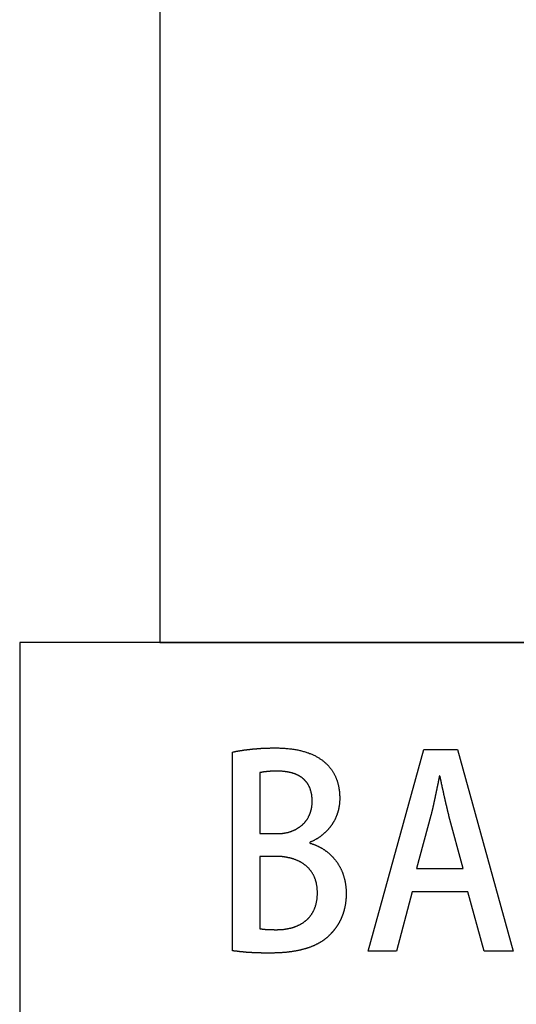
# Model space of a CAD drawing. Extents: x 0 to 475, y 0 to 312.
# Drawn here: x 382 to 387, y 22 to 32 of the extents above; entities that cross this region are included whole.
import ezdxf

# ---------------------------------------------------------------- set-up
doc = ezdxf.new("R2010")
doc.units = 0
doc.layers.get('0').update_dxf_attribs({"linetype": 'CONTINUOUS'})
doc.layers.add('LAYER2', color=7, linetype='CONTINUOUS')

msp = doc.modelspace()

# ---------------------------------------------------------------- linework, layer by layer
at = {"color": 7}
for points in [[(384.364, 24.628, 0), (384.367, 24.629, 0), (384.369, 24.629, 0), (384.372, 24.63, 0), (384.374, 24.63, 0), (384.377, 24.631, 0), (384.38, 24.631, 0), (384.383, 24.632, 0), (384.385, 24.633, 0), (384.388, 24.633, 0), (384.391, 24.634, 0), (384.394, 24.634, 0), (384.397, 24.635, 0), (384.399, 24.636, 0), (384.402, 24.636, 0), (384.405, 24.637, 0), (384.408, 24.637, 0), (384.411, 24.638, 0), (384.414, 24.638, 0), (384.417, 24.639, 0), (384.42, 24.64, 0), (384.423, 24.64, 0), (384.426, 24.641, 0), (384.429, 24.641, 0), (384.432, 24.642, 0), (384.435, 24.642, 0), (384.438, 24.643, 0), (384.442, 24.643, 0), (384.445, 24.644, 0), (384.448, 24.644, 0), (384.451, 24.645, 0), (384.454, 24.645, 0), (384.458, 24.646, 0), (384.461, 24.646, 0), (384.464, 24.647, 0), (384.467, 24.647, 0), (384.471, 24.648, 0), (384.474, 24.648, 0), (384.477, 24.649, 0), (384.481, 24.649, 0), (384.484, 24.65, 0), (384.487, 24.65, 0), (384.491, 24.651, 0), (384.494, 24.651, 0), (384.498, 24.652, 0), (384.501, 24.652, 0), (384.505, 24.653, 0), (384.508, 24.653, 0), (384.512, 24.654, 0), (384.515, 24.654, 0), (384.519, 24.654, 0), (384.522, 24.655, 0), (384.526, 24.655, 0), (384.529, 24.656, 0), (384.533, 24.656, 0), (384.536, 24.657, 0), (384.54, 24.657, 0), (384.544, 24.657, 0), (384.547, 24.658, 0), (384.551, 24.658, 0), (384.555, 24.659, 0), (384.558, 24.659, 0), (384.562, 24.66, 0), (384.566, 24.66, 0), (384.569, 24.66, 0), (384.573, 24.661, 0), (384.577, 24.661, 0), (384.58, 24.661, 0), (384.584, 24.662, 0), (384.588, 24.662, 0), (384.592, 24.663, 0), (384.595, 24.663, 0), (384.599, 24.663, 0), (384.603, 24.663, 0), (384.607, 24.664, 0), (384.611, 24.664, 0), (384.615, 24.665, 0), (384.618, 24.665, 0), (384.622, 24.665, 0), (384.626, 24.665, 0), (384.63, 24.666, 0), (384.634, 24.666, 0), (384.638, 24.666, 0), (384.642, 24.667, 0), (384.646, 24.667, 0), (384.649, 24.667, 0), (384.653, 24.667, 0), (384.657, 24.668, 0), (384.661, 24.668, 0), (384.665, 24.668, 0), (384.669, 24.668, 0), (384.673, 24.669, 0), (384.677, 24.669, 0), (384.681, 24.669, 0), (384.685, 24.669, 0), (384.689, 24.67, 0), (384.693, 24.67, 0), (384.697, 24.67, 0), (384.701, 24.67, 0), (384.705, 24.67, 0), (384.709, 24.671, 0), (384.713, 24.671, 0), (384.717, 24.671, 0), (384.721, 24.671, 0), (384.725, 24.671, 0), (384.729, 24.671, 0), (384.733, 24.672, 0), (384.737, 24.672, 0), (384.741, 24.672, 0), (384.745, 24.672, 0), (384.749, 24.672, 0), (384.753, 24.672, 0), (384.757, 24.672, 0), (384.761, 24.672, 0), (384.765, 24.672, 0), (384.77, 24.673, 0), (384.774, 24.673, 0), (384.778, 24.673, 0), (384.782, 24.673, 0), (384.786, 24.673, 0), (384.79, 24.673, 0), (384.794, 24.673, 0), (384.798, 24.673, 0), (384.802, 24.673, 0), (384.806, 24.673, 0), (384.81, 24.673, 0), (384.814, 24.673, 0), (384.818, 24.673, 0)], [(384.818, 24.673, 0), (384.832, 24.673, 0), (384.846, 24.673, 0), (384.86, 24.673, 0), (384.873, 24.672, 0), (384.886, 24.672, 0), (384.899, 24.671, 0), (384.912, 24.67, 0), (384.924, 24.669, 0), (384.937, 24.668, 0), (384.949, 24.667, 0), (384.961, 24.666, 0), (384.973, 24.665, 0), (384.985, 24.663, 0), (384.997, 24.662, 0), (385.008, 24.66, 0), (385.02, 24.659, 0), (385.031, 24.657, 0), (385.042, 24.655, 0), (385.052, 24.653, 0), (385.063, 24.651, 0), (385.074, 24.649, 0), (385.084, 24.646, 0), (385.094, 24.644, 0), (385.104, 24.642, 0), (385.114, 24.639, 0), (385.124, 24.636, 0), (385.133, 24.634, 0), (385.143, 24.631, 0), (385.152, 24.628, 0), (385.161, 24.625, 0), (385.17, 24.622, 0), (385.179, 24.619, 0), (385.187, 24.615, 0), (385.196, 24.612, 0), (385.204, 24.609, 0), (385.212, 24.605, 0), (385.221, 24.602, 0), (385.228, 24.598, 0), (385.236, 24.594, 0), (385.244, 24.591, 0), (385.251, 24.587, 0), (385.259, 24.583, 0), (385.266, 24.579, 0), (385.273, 24.575, 0), (385.28, 24.571, 0), (385.287, 24.567, 0), (385.294, 24.562, 0), (385.3, 24.558, 0), (385.307, 24.554, 0), (385.313, 24.549, 0), (385.32, 24.545, 0), (385.326, 24.541, 0), (385.332, 24.536, 0), (385.337, 24.531, 0), (385.343, 24.527, 0), (385.349, 24.522, 0), (385.354, 24.517, 0), (385.36, 24.512, 0), (385.365, 24.508, 0), (385.37, 24.503, 0), (385.375, 24.498, 0), (385.38, 24.493, 0), (385.385, 24.488, 0), (385.39, 24.483, 0), (385.394, 24.477, 0), (385.399, 24.472, 0), (385.403, 24.467, 0), (385.407, 24.462, 0), (385.411, 24.456, 0), (385.416, 24.451, 0), (385.419, 24.446, 0), (385.423, 24.441, 0), (385.427, 24.435, 0), (385.431, 24.43, 0), (385.434, 24.424, 0), (385.438, 24.419, 0), (385.441, 24.413, 0), (385.444, 24.408, 0), (385.448, 24.402, 0), (385.451, 24.397, 0), (385.454, 24.391, 0), (385.457, 24.385, 0), (385.459, 24.38, 0), (385.462, 24.374, 0), (385.465, 24.368, 0), (385.467, 24.363, 0), (385.47, 24.357, 0), (385.472, 24.351, 0), (385.474, 24.346, 0), (385.477, 24.34, 0), (385.479, 24.334, 0), (385.481, 24.328, 0), (385.483, 24.323, 0), (385.485, 24.317, 0), (385.487, 24.311, 0), (385.488, 24.306, 0), (385.49, 24.3, 0), (385.492, 24.294, 0), (385.493, 24.288, 0), (385.495, 24.283, 0), (385.496, 24.277, 0), (385.497, 24.271, 0), (385.499, 24.265, 0), (385.5, 24.26, 0), (385.501, 24.254, 0), (385.502, 24.248, 0), (385.503, 24.243, 0), (385.504, 24.237, 0), (385.505, 24.231, 0), (385.506, 24.226, 0), (385.507, 24.22, 0), (385.507, 24.215, 0), (385.508, 24.209, 0), (385.509, 24.203, 0), (385.509, 24.198, 0), (385.51, 24.192, 0), (385.51, 24.187, 0), (385.511, 24.182, 0), (385.511, 24.176, 0), (385.511, 24.171, 0), (385.511, 24.165, 0), (385.512, 24.16, 0), (385.512, 24.155, 0), (385.512, 24.149, 0), (385.512, 24.144, 0), (385.512, 24.139, 0), (385.512, 24.134, 0)], [(384.847, 24.425, 0), (384.844, 24.425, 0), (384.842, 24.425, 0), (384.84, 24.425, 0), (384.838, 24.425, 0), (384.835, 24.425, 0), (384.833, 24.425, 0), (384.831, 24.425, 0), (384.829, 24.425, 0), (384.827, 24.425, 0), (384.825, 24.424, 0), (384.822, 24.424, 0), (384.82, 24.424, 0), (384.818, 24.424, 0), (384.816, 24.424, 0), (384.814, 24.424, 0), (384.812, 24.424, 0), (384.81, 24.424, 0), (384.808, 24.424, 0), (384.806, 24.424, 0), (384.804, 24.424, 0), (384.802, 24.424, 0), (384.8, 24.424, 0), (384.798, 24.424, 0), (384.796, 24.424, 0), (384.794, 24.424, 0), (384.792, 24.424, 0), (384.79, 24.424, 0), (384.788, 24.424, 0), (384.786, 24.424, 0), (384.784, 24.423, 0), (384.783, 24.423, 0), (384.781, 24.423, 0), (384.779, 24.423, 0), (384.777, 24.423, 0), (384.775, 24.423, 0), (384.773, 24.423, 0), (384.772, 24.423, 0), (384.77, 24.423, 0), (384.768, 24.423, 0), (384.766, 24.422, 0), (384.765, 24.422, 0), (384.763, 24.422, 0), (384.761, 24.422, 0), (384.759, 24.422, 0), (384.758, 24.422, 0), (384.756, 24.422, 0), (384.754, 24.422, 0), (384.753, 24.422, 0), (384.751, 24.422, 0), (384.749, 24.421, 0), (384.748, 24.421, 0), (384.746, 24.421, 0), (384.745, 24.421, 0), (384.743, 24.421, 0), (384.741, 24.421, 0), (384.74, 24.421, 0), (384.738, 24.42, 0), (384.737, 24.42, 0), (384.735, 24.42, 0), (384.734, 24.42, 0), (384.732, 24.42, 0), (384.731, 24.42, 0), (384.729, 24.42, 0), (384.728, 24.419, 0), (384.726, 24.419, 0), (384.725, 24.419, 0), (384.723, 24.419, 0), (384.722, 24.419, 0), (384.721, 24.419, 0), (384.719, 24.419, 0), (384.718, 24.418, 0), (384.716, 24.418, 0), (384.715, 24.418, 0), (384.714, 24.418, 0), (384.712, 24.418, 0), (384.711, 24.418, 0), (384.71, 24.417, 0), (384.708, 24.417, 0), (384.707, 24.417, 0), (384.706, 24.417, 0), (384.704, 24.417, 0), (384.703, 24.416, 0), (384.702, 24.416, 0), (384.701, 24.416, 0), (384.699, 24.416, 0), (384.698, 24.416, 0), (384.697, 24.416, 0), (384.696, 24.415, 0), (384.694, 24.415, 0), (384.693, 24.415, 0), (384.692, 24.415, 0), (384.691, 24.415, 0), (384.69, 24.415, 0), (384.689, 24.414, 0), (384.687, 24.414, 0), (384.686, 24.414, 0), (384.685, 24.414, 0), (384.684, 24.414, 0), (384.683, 24.413, 0), (384.682, 24.413, 0), (384.681, 24.413, 0), (384.68, 24.413, 0), (384.679, 24.413, 0), (384.678, 24.412, 0), (384.677, 24.412, 0), (384.675, 24.412, 0), (384.674, 24.412, 0), (384.673, 24.412, 0), (384.672, 24.411, 0), (384.671, 24.411, 0), (384.67, 24.411, 0), (384.669, 24.411, 0), (384.668, 24.411, 0), (384.667, 24.41, 0), (384.667, 24.41, 0), (384.666, 24.41, 0), (384.665, 24.41, 0), (384.664, 24.41, 0), (384.663, 24.41, 0), (384.662, 24.409, 0), (384.661, 24.409, 0), (384.66, 24.409, 0), (384.659, 24.409, 0), (384.658, 24.408, 0), (384.657, 24.408, 0), (384.657, 24.408, 0), (384.656, 24.408, 0)], [(385.217, 24.1, 0), (385.217, 24.106, 0), (385.217, 24.112, 0), (385.217, 24.118, 0), (385.217, 24.124, 0), (385.216, 24.13, 0), (385.216, 24.136, 0), (385.216, 24.141, 0), (385.215, 24.147, 0), (385.215, 24.152, 0), (385.214, 24.158, 0), (385.213, 24.163, 0), (385.212, 24.169, 0), (385.212, 24.174, 0), (385.211, 24.179, 0), (385.21, 24.184, 0), (385.209, 24.189, 0), (385.208, 24.194, 0), (385.207, 24.199, 0), (385.205, 24.204, 0), (385.204, 24.209, 0), (385.203, 24.214, 0), (385.201, 24.218, 0), (385.2, 24.223, 0), (385.198, 24.227, 0), (385.197, 24.232, 0), (385.195, 24.236, 0), (385.194, 24.241, 0), (385.192, 24.245, 0), (385.19, 24.249, 0), (385.188, 24.253, 0), (385.187, 24.257, 0), (385.185, 24.262, 0), (385.183, 24.265, 0), (385.181, 24.269, 0), (385.179, 24.273, 0), (385.176, 24.277, 0), (385.174, 24.281, 0), (385.172, 24.285, 0), (385.17, 24.288, 0), (385.167, 24.292, 0), (385.165, 24.295, 0), (385.163, 24.299, 0), (385.16, 24.302, 0), (385.158, 24.305, 0), (385.155, 24.309, 0), (385.152, 24.312, 0), (385.15, 24.315, 0), (385.147, 24.318, 0), (385.144, 24.321, 0), (385.142, 24.324, 0), (385.139, 24.327, 0), (385.136, 24.33, 0), (385.133, 24.333, 0), (385.13, 24.336, 0), (385.127, 24.338, 0), (385.124, 24.341, 0), (385.121, 24.344, 0), (385.118, 24.346, 0), (385.115, 24.349, 0), (385.112, 24.352, 0), (385.109, 24.354, 0), (385.105, 24.356, 0), (385.102, 24.359, 0), (385.099, 24.361, 0), (385.095, 24.363, 0), (385.092, 24.365, 0), (385.089, 24.368, 0), (385.085, 24.37, 0), (385.082, 24.372, 0), (385.078, 24.374, 0), (385.075, 24.376, 0), (385.071, 24.378, 0), (385.068, 24.38, 0), (385.064, 24.381, 0), (385.06, 24.383, 0), (385.057, 24.385, 0), (385.053, 24.387, 0), (385.049, 24.388, 0), (385.046, 24.39, 0), (385.042, 24.392, 0), (385.038, 24.393, 0), (385.034, 24.395, 0), (385.03, 24.396, 0), (385.026, 24.397, 0), (385.023, 24.399, 0), (385.019, 24.4, 0), (385.015, 24.401, 0), (385.011, 24.403, 0), (385.007, 24.404, 0), (385.003, 24.405, 0), (384.999, 24.406, 0), (384.995, 24.407, 0), (384.991, 24.408, 0), (384.987, 24.409, 0), (384.983, 24.41, 0), (384.978, 24.411, 0), (384.974, 24.412, 0), (384.97, 24.413, 0), (384.966, 24.414, 0), (384.962, 24.415, 0), (384.958, 24.415, 0), (384.954, 24.416, 0), (384.949, 24.417, 0), (384.945, 24.418, 0), (384.941, 24.418, 0), (384.937, 24.419, 0), (384.933, 24.419, 0), (384.928, 24.42, 0), (384.924, 24.42, 0), (384.92, 24.421, 0), (384.915, 24.421, 0), (384.911, 24.422, 0), (384.907, 24.422, 0), (384.903, 24.422, 0), (384.898, 24.423, 0), (384.894, 24.423, 0), (384.89, 24.423, 0), (384.885, 24.424, 0), (384.881, 24.424, 0), (384.877, 24.424, 0), (384.873, 24.424, 0), (384.868, 24.424, 0), (384.864, 24.424, 0), (384.86, 24.425, 0), (384.855, 24.425, 0), (384.851, 24.425, 0), (384.847, 24.425, 0)], [(386.579, 24.374, 0), (386.578, 24.371, 0), (386.577, 24.367, 0), (386.577, 24.364, 0), (386.576, 24.361, 0), (386.575, 24.358, 0), (386.575, 24.355, 0), (386.574, 24.352, 0), (386.573, 24.348, 0), (386.573, 24.345, 0), (386.572, 24.342, 0), (386.571, 24.339, 0), (386.571, 24.336, 0), (386.57, 24.332, 0), (386.569, 24.329, 0), (386.569, 24.326, 0), (386.568, 24.323, 0), (386.567, 24.319, 0), (386.567, 24.316, 0), (386.566, 24.313, 0), (386.565, 24.309, 0), (386.565, 24.306, 0), (386.564, 24.303, 0), (386.563, 24.3, 0), (386.563, 24.296, 0), (386.562, 24.293, 0), (386.561, 24.29, 0), (386.561, 24.286, 0), (386.56, 24.283, 0), (386.559, 24.28, 0), (386.558, 24.276, 0), (386.558, 24.273, 0), (386.557, 24.27, 0), (386.556, 24.266, 0), (386.556, 24.263, 0), (386.555, 24.259, 0), (386.554, 24.256, 0), (386.554, 24.253, 0), (386.553, 24.249, 0), (386.552, 24.246, 0), (386.551, 24.243, 0), (386.551, 24.239, 0), (386.55, 24.236, 0), (386.549, 24.232, 0), (386.549, 24.229, 0), (386.548, 24.226, 0), (386.547, 24.222, 0), (386.547, 24.219, 0), (386.546, 24.215, 0), (386.545, 24.212, 0), (386.544, 24.209, 0), (386.544, 24.205, 0), (386.543, 24.202, 0), (386.542, 24.198, 0), (386.542, 24.195, 0), (386.541, 24.192, 0), (386.54, 24.188, 0), (386.539, 24.185, 0), (386.539, 24.181, 0), (386.538, 24.178, 0), (386.537, 24.174, 0), (386.537, 24.171, 0), (386.536, 24.168, 0), (386.535, 24.164, 0), (386.534, 24.161, 0), (386.534, 24.157, 0), (386.533, 24.154, 0), (386.532, 24.15, 0), (386.532, 24.147, 0), (386.531, 24.143, 0), (386.53, 24.14, 0), (386.529, 24.137, 0), (386.529, 24.133, 0), (386.528, 24.13, 0), (386.527, 24.126, 0), (386.526, 24.123, 0), (386.526, 24.119, 0), (386.525, 24.116, 0), (386.524, 24.113, 0), (386.524, 24.109, 0), (386.523, 24.106, 0), (386.522, 24.102, 0), (386.521, 24.099, 0), (386.521, 24.096, 0), (386.52, 24.092, 0), (386.519, 24.089, 0), (386.518, 24.085, 0), (386.518, 24.082, 0), (386.517, 24.079, 0), (386.516, 24.075, 0), (386.515, 24.072, 0), (386.515, 24.068, 0), (386.514, 24.065, 0), (386.513, 24.062, 0), (386.512, 24.058, 0), (386.512, 24.055, 0), (386.511, 24.052, 0), (386.51, 24.048, 0), (386.509, 24.045, 0), (386.509, 24.042, 0), (386.508, 24.038, 0), (386.507, 24.035, 0), (386.506, 24.032, 0), (386.506, 24.028, 0), (386.505, 24.025, 0), (386.504, 24.022, 0), (386.503, 24.018, 0), (386.503, 24.015, 0), (386.502, 24.012, 0), (386.501, 24.008, 0), (386.5, 24.005, 0), (386.5, 24.002, 0), (386.499, 23.999, 0), (386.498, 23.995, 0), (386.497, 23.992, 0), (386.496, 23.989, 0), (386.496, 23.986, 0), (386.495, 23.982, 0), (386.494, 23.979, 0), (386.493, 23.976, 0), (386.493, 23.973, 0), (386.492, 23.97, 0), (386.491, 23.966, 0), (386.49, 23.963, 0), (386.49, 23.96, 0), (386.489, 23.957, 0), (386.488, 23.954, 0), (386.487, 23.951, 0)], [(386.68, 23.948, 0), (386.679, 23.951, 0), (386.678, 23.955, 0), (386.678, 23.958, 0), (386.677, 23.961, 0), (386.676, 23.965, 0), (386.675, 23.968, 0), (386.674, 23.971, 0), (386.673, 23.975, 0), (386.673, 23.978, 0), (386.672, 23.981, 0), (386.671, 23.985, 0), (386.67, 23.988, 0), (386.669, 23.991, 0), (386.669, 23.995, 0), (386.668, 23.998, 0), (386.667, 24.002, 0), (386.666, 24.005, 0), (386.665, 24.008, 0), (386.664, 24.012, 0), (386.664, 24.015, 0), (386.663, 24.019, 0), (386.662, 24.022, 0), (386.661, 24.025, 0), (386.66, 24.029, 0), (386.66, 24.032, 0), (386.659, 24.036, 0), (386.658, 24.039, 0), (386.657, 24.043, 0), (386.656, 24.046, 0), (386.656, 24.049, 0), (386.655, 24.053, 0), (386.654, 24.056, 0), (386.653, 24.06, 0), (386.652, 24.063, 0), (386.652, 24.066, 0), (386.651, 24.07, 0), (386.65, 24.073, 0), (386.649, 24.077, 0), (386.648, 24.08, 0), (386.648, 24.084, 0), (386.647, 24.087, 0), (386.646, 24.09, 0), (386.645, 24.094, 0), (386.644, 24.097, 0), (386.644, 24.101, 0), (386.643, 24.104, 0), (386.642, 24.108, 0), (386.641, 24.111, 0), (386.641, 24.114, 0), (386.64, 24.118, 0), (386.639, 24.121, 0), (386.638, 24.125, 0), (386.637, 24.128, 0), (386.637, 24.131, 0), (386.636, 24.135, 0), (386.635, 24.138, 0), (386.634, 24.142, 0), (386.634, 24.145, 0), (386.633, 24.149, 0), (386.632, 24.152, 0), (386.631, 24.155, 0), (386.63, 24.159, 0), (386.63, 24.162, 0), (386.629, 24.166, 0), (386.628, 24.169, 0), (386.627, 24.173, 0), (386.627, 24.176, 0), (386.626, 24.179, 0), (386.625, 24.183, 0), (386.624, 24.186, 0), (386.624, 24.19, 0), (386.623, 24.193, 0), (386.622, 24.196, 0), (386.621, 24.2, 0), (386.621, 24.203, 0), (386.62, 24.207, 0), (386.619, 24.21, 0), (386.618, 24.213, 0), (386.618, 24.217, 0), (386.617, 24.22, 0), (386.616, 24.224, 0), (386.615, 24.227, 0), (386.615, 24.23, 0), (386.614, 24.234, 0), (386.613, 24.237, 0), (386.612, 24.24, 0), (386.612, 24.244, 0), (386.611, 24.247, 0), (386.61, 24.25, 0), (386.609, 24.254, 0), (386.609, 24.257, 0), (386.608, 24.26, 0), (386.607, 24.264, 0), (386.607, 24.267, 0), (386.606, 24.27, 0), (386.605, 24.274, 0), (386.604, 24.277, 0), (386.604, 24.28, 0), (386.603, 24.284, 0), (386.602, 24.287, 0), (386.602, 24.29, 0), (386.601, 24.294, 0), (386.6, 24.297, 0), (386.599, 24.3, 0), (386.599, 24.303, 0), (386.598, 24.307, 0), (386.597, 24.31, 0), (386.597, 24.313, 0), (386.596, 24.316, 0), (386.595, 24.32, 0), (386.595, 24.323, 0), (386.594, 24.326, 0), (386.593, 24.329, 0), (386.592, 24.332, 0), (386.592, 24.336, 0), (386.591, 24.339, 0), (386.59, 24.342, 0), (386.59, 24.345, 0), (386.589, 24.349, 0), (386.588, 24.352, 0), (386.588, 24.355, 0), (386.587, 24.358, 0), (386.586, 24.361, 0), (386.586, 24.364, 0), (386.585, 24.367, 0), (386.584, 24.371, 0), (386.584, 24.374, 0)], [(385.512, 24.134, 0), (385.512, 24.129, 0), (385.512, 24.124, 0), (385.512, 24.119, 0), (385.512, 24.114, 0), (385.512, 24.11, 0), (385.511, 24.105, 0), (385.511, 24.1, 0), (385.511, 24.095, 0), (385.51, 24.09, 0), (385.51, 24.086, 0), (385.51, 24.081, 0), (385.509, 24.076, 0), (385.509, 24.072, 0), (385.508, 24.067, 0), (385.507, 24.062, 0), (385.507, 24.057, 0), (385.506, 24.053, 0), (385.505, 24.048, 0), (385.504, 24.043, 0), (385.504, 24.039, 0), (385.503, 24.034, 0), (385.502, 24.029, 0), (385.501, 24.025, 0), (385.5, 24.02, 0), (385.499, 24.016, 0), (385.498, 24.011, 0), (385.497, 24.007, 0), (385.495, 24.002, 0), (385.494, 23.998, 0), (385.493, 23.993, 0), (385.492, 23.989, 0), (385.49, 23.984, 0), (385.489, 23.98, 0), (385.488, 23.975, 0), (385.486, 23.971, 0), (385.485, 23.966, 0), (385.483, 23.962, 0), (385.482, 23.958, 0), (385.48, 23.953, 0), (385.478, 23.949, 0), (385.477, 23.945, 0), (385.475, 23.94, 0), (385.473, 23.936, 0), (385.471, 23.932, 0), (385.469, 23.928, 0), (385.468, 23.923, 0), (385.466, 23.919, 0), (385.464, 23.915, 0), (385.462, 23.911, 0), (385.46, 23.907, 0), (385.458, 23.903, 0), (385.455, 23.898, 0), (385.453, 23.894, 0), (385.451, 23.89, 0), (385.449, 23.886, 0), (385.447, 23.882, 0), (385.444, 23.878, 0), (385.442, 23.874, 0), (385.439, 23.87, 0), (385.437, 23.866, 0), (385.435, 23.863, 0), (385.432, 23.859, 0), (385.43, 23.855, 0), (385.427, 23.851, 0), (385.424, 23.847, 0), (385.422, 23.843, 0), (385.419, 23.84, 0), (385.416, 23.836, 0), (385.413, 23.832, 0), (385.411, 23.828, 0), (385.408, 23.825, 0), (385.405, 23.821, 0), (385.402, 23.817, 0), (385.399, 23.814, 0), (385.396, 23.81, 0), (385.393, 23.806, 0), (385.39, 23.803, 0), (385.387, 23.799, 0), (385.384, 23.796, 0), (385.381, 23.793, 0), (385.377, 23.789, 0), (385.374, 23.786, 0), (385.371, 23.782, 0), (385.367, 23.779, 0), (385.364, 23.776, 0), (385.361, 23.772, 0), (385.357, 23.769, 0), (385.354, 23.766, 0), (385.35, 23.763, 0), (385.347, 23.759, 0), (385.343, 23.756, 0), (385.34, 23.753, 0), (385.336, 23.75, 0), (385.332, 23.747, 0), (385.329, 23.744, 0), (385.325, 23.741, 0), (385.321, 23.738, 0), (385.317, 23.735, 0), (385.313, 23.732, 0), (385.309, 23.729, 0), (385.306, 23.726, 0), (385.302, 23.723, 0), (385.298, 23.721, 0), (385.294, 23.718, 0), (385.29, 23.715, 0), (385.285, 23.712, 0), (385.281, 23.709, 0), (385.277, 23.707, 0), (385.273, 23.704, 0), (385.269, 23.702, 0), (385.264, 23.699, 0), (385.26, 23.697, 0), (385.256, 23.694, 0), (385.251, 23.692, 0), (385.247, 23.689, 0), (385.243, 23.687, 0), (385.238, 23.684, 0), (385.234, 23.682, 0), (385.229, 23.68, 0), (385.225, 23.677, 0), (385.22, 23.675, 0), (385.215, 23.673, 0), (385.211, 23.671, 0), (385.206, 23.669, 0), (385.201, 23.667, 0), (385.197, 23.665, 0), (385.192, 23.663, 0)], [(384.836, 23.756, 0), (384.842, 23.756, 0), (384.847, 23.756, 0), (384.853, 23.756, 0), (384.858, 23.756, 0), (384.863, 23.756, 0), (384.869, 23.757, 0), (384.874, 23.757, 0), (384.879, 23.757, 0), (384.885, 23.758, 0), (384.89, 23.758, 0), (384.895, 23.759, 0), (384.9, 23.759, 0), (384.905, 23.76, 0), (384.91, 23.761, 0), (384.915, 23.762, 0), (384.92, 23.762, 0), (384.925, 23.763, 0), (384.93, 23.764, 0), (384.935, 23.765, 0), (384.94, 23.766, 0), (384.945, 23.767, 0), (384.95, 23.768, 0), (384.954, 23.769, 0), (384.959, 23.77, 0), (384.964, 23.772, 0), (384.968, 23.773, 0), (384.973, 23.774, 0), (384.978, 23.776, 0), (384.982, 23.777, 0), (384.987, 23.779, 0), (384.991, 23.78, 0), (384.995, 23.782, 0), (385, 23.783, 0), (385.004, 23.785, 0), (385.008, 23.787, 0), (385.013, 23.788, 0), (385.017, 23.79, 0), (385.021, 23.792, 0), (385.025, 23.794, 0), (385.029, 23.796, 0), (385.034, 23.798, 0), (385.038, 23.8, 0), (385.042, 23.802, 0), (385.045, 23.804, 0), (385.049, 23.806, 0), (385.053, 23.808, 0), (385.057, 23.81, 0), (385.061, 23.813, 0), (385.065, 23.815, 0), (385.068, 23.817, 0), (385.072, 23.82, 0), (385.076, 23.822, 0), (385.079, 23.825, 0), (385.083, 23.827, 0), (385.086, 23.83, 0), (385.09, 23.832, 0), (385.093, 23.835, 0), (385.097, 23.837, 0), (385.1, 23.84, 0), (385.103, 23.843, 0), (385.106, 23.846, 0), (385.11, 23.848, 0), (385.113, 23.851, 0), (385.116, 23.854, 0), (385.119, 23.857, 0), (385.122, 23.86, 0), (385.125, 23.863, 0), (385.128, 23.866, 0), (385.131, 23.869, 0), (385.134, 23.872, 0), (385.137, 23.875, 0), (385.139, 23.879, 0), (385.142, 23.882, 0), (385.145, 23.885, 0), (385.147, 23.888, 0), (385.15, 23.892, 0), (385.152, 23.895, 0), (385.155, 23.898, 0), (385.157, 23.902, 0), (385.16, 23.905, 0), (385.162, 23.909, 0), (385.164, 23.912, 0), (385.167, 23.916, 0), (385.169, 23.919, 0), (385.171, 23.923, 0), (385.173, 23.927, 0), (385.175, 23.93, 0), (385.177, 23.934, 0), (385.179, 23.938, 0), (385.181, 23.942, 0), (385.183, 23.945, 0), (385.185, 23.949, 0), (385.187, 23.953, 0), (385.189, 23.957, 0), (385.19, 23.961, 0), (385.192, 23.965, 0), (385.193, 23.969, 0), (385.195, 23.973, 0), (385.196, 23.977, 0), (385.198, 23.981, 0), (385.199, 23.985, 0), (385.201, 23.989, 0), (385.202, 23.993, 0), (385.203, 23.997, 0), (385.204, 24.002, 0), (385.205, 24.006, 0), (385.207, 24.01, 0), (385.208, 24.014, 0), (385.209, 24.019, 0), (385.21, 24.023, 0), (385.21, 24.027, 0), (385.211, 24.032, 0), (385.212, 24.036, 0), (385.213, 24.041, 0), (385.213, 24.045, 0), (385.214, 24.049, 0), (385.215, 24.054, 0), (385.215, 24.058, 0), (385.216, 24.063, 0), (385.216, 24.067, 0), (385.216, 24.072, 0), (385.217, 24.077, 0), (385.217, 24.081, 0), (385.217, 24.086, 0), (385.217, 24.091, 0), (385.217, 24.095, 0), (385.217, 24.1, 0)], [(385.192, 23.654, 0), (385.197, 23.653, 0), (385.201, 23.652, 0), (385.206, 23.65, 0), (385.211, 23.649, 0), (385.216, 23.647, 0), (385.22, 23.645, 0), (385.225, 23.644, 0), (385.23, 23.642, 0), (385.235, 23.64, 0), (385.239, 23.639, 0), (385.244, 23.637, 0), (385.249, 23.635, 0), (385.253, 23.633, 0), (385.258, 23.631, 0), (385.263, 23.629, 0), (385.267, 23.627, 0), (385.272, 23.625, 0), (385.277, 23.623, 0), (385.281, 23.621, 0), (385.286, 23.619, 0), (385.29, 23.616, 0), (385.295, 23.614, 0), (385.299, 23.611, 0), (385.304, 23.609, 0), (385.308, 23.607, 0), (385.313, 23.604, 0), (385.317, 23.602, 0), (385.322, 23.599, 0), (385.326, 23.596, 0), (385.331, 23.594, 0), (385.335, 23.591, 0), (385.339, 23.588, 0), (385.344, 23.585, 0), (385.348, 23.582, 0), (385.352, 23.579, 0), (385.357, 23.576, 0), (385.361, 23.573, 0), (385.365, 23.57, 0), (385.369, 23.567, 0), (385.373, 23.564, 0), (385.377, 23.561, 0), (385.382, 23.558, 0), (385.386, 23.554, 0), (385.39, 23.551, 0), (385.394, 23.548, 0), (385.398, 23.544, 0), (385.402, 23.541, 0), (385.406, 23.537, 0), (385.409, 23.534, 0), (385.413, 23.53, 0), (385.417, 23.526, 0), (385.421, 23.523, 0), (385.425, 23.519, 0), (385.429, 23.515, 0), (385.432, 23.511, 0), (385.436, 23.508, 0), (385.44, 23.504, 0), (385.443, 23.5, 0), (385.447, 23.496, 0), (385.45, 23.491, 0), (385.454, 23.487, 0), (385.457, 23.483, 0), (385.461, 23.479, 0), (385.464, 23.475, 0), (385.467, 23.471, 0), (385.471, 23.466, 0), (385.474, 23.462, 0), (385.477, 23.457, 0), (385.48, 23.453, 0), (385.484, 23.448, 0), (385.487, 23.444, 0), (385.49, 23.439, 0), (385.493, 23.434, 0), (385.496, 23.43, 0), (385.499, 23.425, 0), (385.502, 23.42, 0), (385.504, 23.415, 0), (385.507, 23.41, 0), (385.51, 23.406, 0), (385.513, 23.401, 0), (385.515, 23.396, 0), (385.518, 23.39, 0), (385.521, 23.385, 0), (385.523, 23.38, 0), (385.526, 23.375, 0), (385.528, 23.37, 0), (385.53, 23.364, 0), (385.533, 23.359, 0), (385.535, 23.354, 0), (385.537, 23.348, 0), (385.54, 23.343, 0), (385.542, 23.337, 0), (385.544, 23.332, 0), (385.546, 23.326, 0), (385.548, 23.32, 0), (385.55, 23.315, 0), (385.552, 23.309, 0), (385.553, 23.303, 0), (385.555, 23.297, 0), (385.557, 23.291, 0), (385.559, 23.285, 0), (385.56, 23.279, 0), (385.562, 23.273, 0), (385.563, 23.267, 0), (385.565, 23.261, 0), (385.566, 23.255, 0), (385.567, 23.249, 0), (385.569, 23.243, 0), (385.57, 23.236, 0), (385.571, 23.23, 0), (385.572, 23.224, 0), (385.573, 23.217, 0), (385.574, 23.211, 0), (385.575, 23.204, 0), (385.576, 23.198, 0), (385.576, 23.191, 0), (385.577, 23.184, 0), (385.578, 23.178, 0), (385.578, 23.171, 0), (385.579, 23.164, 0), (385.579, 23.157, 0), (385.58, 23.15, 0), (385.58, 23.143, 0), (385.58, 23.136, 0), (385.58, 23.129, 0), (385.58, 23.122, 0), (385.58, 23.115, 0)], [(385.273, 23.124, 0), (385.273, 23.131, 0), (385.273, 23.137, 0), (385.273, 23.144, 0), (385.272, 23.15, 0), (385.272, 23.157, 0), (385.272, 23.163, 0), (385.271, 23.169, 0), (385.271, 23.175, 0), (385.27, 23.182, 0), (385.269, 23.188, 0), (385.268, 23.194, 0), (385.267, 23.2, 0), (385.266, 23.206, 0), (385.265, 23.212, 0), (385.264, 23.217, 0), (385.263, 23.223, 0), (385.262, 23.229, 0), (385.26, 23.234, 0), (385.259, 23.24, 0), (385.258, 23.245, 0), (385.256, 23.251, 0), (385.254, 23.256, 0), (385.253, 23.261, 0), (385.251, 23.267, 0), (385.249, 23.272, 0), (385.247, 23.277, 0), (385.245, 23.282, 0), (385.243, 23.287, 0), (385.241, 23.292, 0), (385.239, 23.297, 0), (385.237, 23.301, 0), (385.235, 23.306, 0), (385.232, 23.311, 0), (385.23, 23.315, 0), (385.227, 23.32, 0), (385.225, 23.324, 0), (385.222, 23.329, 0), (385.22, 23.333, 0), (385.217, 23.337, 0), (385.214, 23.342, 0), (385.211, 23.346, 0), (385.208, 23.35, 0), (385.206, 23.354, 0), (385.203, 23.358, 0), (385.2, 23.362, 0), (385.196, 23.366, 0), (385.193, 23.37, 0), (385.19, 23.374, 0), (385.187, 23.377, 0), (385.184, 23.381, 0), (385.18, 23.385, 0), (385.177, 23.388, 0), (385.173, 23.392, 0), (385.17, 23.395, 0), (385.166, 23.399, 0), (385.163, 23.402, 0), (385.159, 23.405, 0), (385.155, 23.409, 0), (385.152, 23.412, 0), (385.148, 23.415, 0), (385.144, 23.418, 0), (385.14, 23.421, 0), (385.136, 23.424, 0), (385.132, 23.427, 0), (385.128, 23.43, 0), (385.124, 23.432, 0), (385.12, 23.435, 0), (385.116, 23.438, 0), (385.112, 23.441, 0), (385.108, 23.443, 0), (385.104, 23.446, 0), (385.099, 23.448, 0), (385.095, 23.451, 0), (385.091, 23.453, 0), (385.086, 23.455, 0), (385.082, 23.458, 0), (385.078, 23.46, 0), (385.073, 23.462, 0), (385.069, 23.464, 0), (385.064, 23.466, 0), (385.059, 23.468, 0), (385.055, 23.47, 0), (385.05, 23.472, 0), (385.046, 23.474, 0), (385.041, 23.476, 0), (385.036, 23.478, 0), (385.031, 23.48, 0), (385.027, 23.481, 0), (385.022, 23.483, 0), (385.017, 23.485, 0), (385.012, 23.486, 0), (385.007, 23.488, 0), (385.002, 23.489, 0), (384.997, 23.491, 0), (384.993, 23.492, 0), (384.988, 23.493, 0), (384.983, 23.495, 0), (384.978, 23.496, 0), (384.973, 23.497, 0), (384.967, 23.498, 0), (384.962, 23.499, 0), (384.957, 23.5, 0), (384.952, 23.501, 0), (384.947, 23.502, 0), (384.942, 23.503, 0), (384.937, 23.504, 0), (384.932, 23.505, 0), (384.926, 23.506, 0), (384.921, 23.507, 0), (384.916, 23.507, 0), (384.911, 23.508, 0), (384.906, 23.509, 0), (384.9, 23.509, 0), (384.895, 23.51, 0), (384.89, 23.51, 0), (384.884, 23.511, 0), (384.879, 23.511, 0), (384.874, 23.512, 0), (384.869, 23.512, 0), (384.863, 23.512, 0), (384.858, 23.512, 0), (384.853, 23.513, 0), (384.847, 23.513, 0), (384.842, 23.513, 0), (384.837, 23.513, 0), (384.831, 23.513, 0), (384.826, 23.513, 0)], [(384.834, 22.728, 0), (384.839, 22.728, 0), (384.845, 22.728, 0), (384.851, 22.729, 0), (384.856, 22.729, 0), (384.862, 22.729, 0), (384.867, 22.729, 0), (384.873, 22.729, 0), (384.878, 22.73, 0), (384.883, 22.73, 0), (384.889, 22.73, 0), (384.894, 22.731, 0), (384.9, 22.731, 0), (384.905, 22.732, 0), (384.91, 22.732, 0), (384.916, 22.733, 0), (384.921, 22.734, 0), (384.926, 22.734, 0), (384.932, 22.735, 0), (384.937, 22.736, 0), (384.942, 22.737, 0), (384.947, 22.738, 0), (384.953, 22.739, 0), (384.958, 22.74, 0), (384.963, 22.741, 0), (384.968, 22.742, 0), (384.973, 22.743, 0), (384.978, 22.744, 0), (384.983, 22.745, 0), (384.988, 22.746, 0), (384.993, 22.748, 0), (384.998, 22.749, 0), (385.003, 22.75, 0), (385.008, 22.752, 0), (385.013, 22.753, 0), (385.018, 22.755, 0), (385.023, 22.756, 0), (385.028, 22.758, 0), (385.032, 22.76, 0), (385.037, 22.761, 0), (385.042, 22.763, 0), (385.046, 22.765, 0), (385.051, 22.767, 0), (385.056, 22.769, 0), (385.06, 22.771, 0), (385.065, 22.773, 0), (385.069, 22.775, 0), (385.074, 22.777, 0), (385.078, 22.779, 0), (385.083, 22.781, 0), (385.087, 22.784, 0), (385.091, 22.786, 0), (385.096, 22.788, 0), (385.1, 22.791, 0), (385.104, 22.793, 0), (385.108, 22.796, 0), (385.112, 22.798, 0), (385.116, 22.801, 0), (385.12, 22.803, 0), (385.124, 22.806, 0), (385.128, 22.809, 0), (385.132, 22.812, 0), (385.136, 22.815, 0), (385.14, 22.818, 0), (385.144, 22.821, 0), (385.148, 22.824, 0), (385.151, 22.827, 0), (385.155, 22.83, 0), (385.159, 22.833, 0), (385.162, 22.836, 0), (385.166, 22.84, 0), (385.169, 22.843, 0), (385.173, 22.846, 0), (385.176, 22.85, 0), (385.179, 22.853, 0), (385.183, 22.857, 0), (385.186, 22.861, 0), (385.189, 22.864, 0), (385.192, 22.868, 0), (385.195, 22.872, 0), (385.198, 22.876, 0), (385.201, 22.88, 0), (385.204, 22.884, 0), (385.207, 22.888, 0), (385.21, 22.892, 0), (385.213, 22.896, 0), (385.215, 22.9, 0), (385.218, 22.904, 0), (385.221, 22.909, 0), (385.223, 22.913, 0), (385.226, 22.918, 0), (385.228, 22.922, 0), (385.23, 22.927, 0), (385.233, 22.931, 0), (385.235, 22.936, 0), (385.237, 22.941, 0), (385.239, 22.945, 0), (385.241, 22.95, 0), (385.243, 22.955, 0), (385.245, 22.96, 0), (385.247, 22.965, 0), (385.249, 22.97, 0), (385.251, 22.975, 0), (385.252, 22.98, 0), (385.254, 22.986, 0), (385.256, 22.991, 0), (385.257, 22.996, 0), (385.259, 23.002, 0), (385.26, 23.007, 0), (385.261, 23.013, 0), (385.263, 23.018, 0), (385.264, 23.024, 0), (385.265, 23.03, 0), (385.266, 23.036, 0), (385.267, 23.042, 0), (385.268, 23.048, 0), (385.269, 23.054, 0), (385.269, 23.06, 0), (385.27, 23.066, 0), (385.271, 23.072, 0), (385.271, 23.078, 0), (385.272, 23.085, 0), (385.272, 23.091, 0), (385.273, 23.097, 0), (385.273, 23.104, 0), (385.273, 23.11, 0), (385.273, 23.117, 0), (385.273, 23.124, 0)], [(385.58, 23.115, 0), (385.58, 23.11, 0), (385.58, 23.105, 0), (385.58, 23.099, 0), (385.58, 23.094, 0), (385.58, 23.089, 0), (385.58, 23.084, 0), (385.58, 23.078, 0), (385.579, 23.073, 0), (385.579, 23.068, 0), (385.579, 23.063, 0), (385.578, 23.058, 0), (385.578, 23.053, 0), (385.578, 23.048, 0), (385.577, 23.043, 0), (385.577, 23.038, 0), (385.576, 23.033, 0), (385.576, 23.029, 0), (385.575, 23.024, 0), (385.574, 23.019, 0), (385.574, 23.014, 0), (385.573, 23.01, 0), (385.572, 23.005, 0), (385.572, 23, 0), (385.571, 22.996, 0), (385.57, 22.991, 0), (385.569, 22.987, 0), (385.569, 22.982, 0), (385.568, 22.978, 0), (385.567, 22.973, 0), (385.566, 22.969, 0), (385.565, 22.965, 0), (385.564, 22.96, 0), (385.563, 22.956, 0), (385.562, 22.952, 0), (385.561, 22.947, 0), (385.56, 22.943, 0), (385.559, 22.939, 0), (385.558, 22.935, 0), (385.557, 22.931, 0), (385.556, 22.927, 0), (385.554, 22.923, 0), (385.553, 22.919, 0), (385.552, 22.915, 0), (385.551, 22.911, 0), (385.55, 22.907, 0), (385.548, 22.903, 0), (385.547, 22.899, 0), (385.546, 22.895, 0), (385.544, 22.891, 0), (385.543, 22.888, 0), (385.542, 22.884, 0), (385.54, 22.88, 0), (385.539, 22.877, 0), (385.537, 22.873, 0), (385.536, 22.869, 0), (385.535, 22.866, 0), (385.533, 22.862, 0), (385.532, 22.859, 0), (385.53, 22.855, 0), (385.529, 22.852, 0), (385.527, 22.848, 0), (385.526, 22.845, 0), (385.524, 22.841, 0), (385.523, 22.838, 0), (385.521, 22.835, 0), (385.519, 22.831, 0), (385.518, 22.828, 0), (385.516, 22.825, 0), (385.515, 22.822, 0), (385.513, 22.819, 0), (385.511, 22.815, 0), (385.51, 22.812, 0), (385.508, 22.809, 0), (385.506, 22.806, 0), (385.505, 22.803, 0), (385.503, 22.8, 0), (385.501, 22.797, 0), (385.5, 22.794, 0), (385.498, 22.791, 0), (385.496, 22.788, 0), (385.494, 22.785, 0), (385.493, 22.783, 0), (385.491, 22.78, 0), (385.489, 22.777, 0), (385.487, 22.774, 0), (385.486, 22.771, 0), (385.484, 22.769, 0), (385.482, 22.766, 0), (385.48, 22.763, 0), (385.479, 22.761, 0), (385.477, 22.758, 0), (385.475, 22.756, 0), (385.473, 22.753, 0), (385.471, 22.75, 0), (385.47, 22.748, 0), (385.468, 22.745, 0), (385.466, 22.743, 0), (385.464, 22.741, 0), (385.462, 22.738, 0), (385.461, 22.736, 0), (385.459, 22.733, 0), (385.457, 22.731, 0), (385.455, 22.729, 0), (385.453, 22.727, 0), (385.452, 22.724, 0), (385.45, 22.722, 0), (385.448, 22.72, 0), (385.446, 22.718, 0), (385.444, 22.716, 0), (385.443, 22.713, 0), (385.441, 22.711, 0), (385.439, 22.709, 0), (385.437, 22.707, 0), (385.435, 22.705, 0), (385.434, 22.703, 0), (385.432, 22.701, 0), (385.43, 22.699, 0), (385.428, 22.697, 0), (385.427, 22.695, 0), (385.425, 22.693, 0), (385.423, 22.692, 0), (385.421, 22.69, 0), (385.42, 22.688, 0), (385.418, 22.686, 0), (385.416, 22.684, 0), (385.415, 22.683, 0), (385.413, 22.681, 0)], [(384.656, 22.74, 0), (384.657, 22.74, 0), (384.658, 22.74, 0), (384.659, 22.739, 0), (384.66, 22.739, 0), (384.661, 22.739, 0), (384.662, 22.739, 0), (384.663, 22.739, 0), (384.664, 22.738, 0), (384.665, 22.738, 0), (384.666, 22.738, 0), (384.667, 22.738, 0), (384.668, 22.738, 0), (384.67, 22.738, 0), (384.671, 22.737, 0), (384.672, 22.737, 0), (384.673, 22.737, 0), (384.674, 22.737, 0), (384.675, 22.737, 0), (384.676, 22.736, 0), (384.677, 22.736, 0), (384.679, 22.736, 0), (384.68, 22.736, 0), (384.681, 22.736, 0), (384.682, 22.736, 0), (384.683, 22.736, 0), (384.684, 22.735, 0), (384.686, 22.735, 0), (384.687, 22.735, 0), (384.688, 22.735, 0), (384.689, 22.735, 0), (384.69, 22.735, 0), (384.692, 22.735, 0), (384.693, 22.734, 0), (384.694, 22.734, 0), (384.695, 22.734, 0), (384.696, 22.734, 0), (384.698, 22.734, 0), (384.699, 22.734, 0), (384.7, 22.734, 0), (384.701, 22.733, 0), (384.703, 22.733, 0), (384.704, 22.733, 0), (384.705, 22.733, 0), (384.706, 22.733, 0), (384.708, 22.733, 0), (384.709, 22.733, 0), (384.71, 22.733, 0), (384.712, 22.733, 0), (384.713, 22.732, 0), (384.714, 22.732, 0), (384.716, 22.732, 0), (384.717, 22.732, 0), (384.718, 22.732, 0), (384.72, 22.732, 0), (384.721, 22.732, 0), (384.722, 22.732, 0), (384.724, 22.732, 0), (384.725, 22.732, 0), (384.726, 22.731, 0), (384.728, 22.731, 0), (384.729, 22.731, 0), (384.73, 22.731, 0), (384.732, 22.731, 0), (384.733, 22.731, 0), (384.735, 22.731, 0), (384.736, 22.731, 0), (384.737, 22.731, 0), (384.739, 22.731, 0), (384.74, 22.73, 0), (384.742, 22.73, 0), (384.743, 22.73, 0), (384.745, 22.73, 0), (384.746, 22.73, 0), (384.748, 22.73, 0), (384.749, 22.73, 0), (384.751, 22.73, 0), (384.752, 22.73, 0), (384.753, 22.73, 0), (384.755, 22.73, 0), (384.756, 22.73, 0), (384.758, 22.73, 0), (384.759, 22.73, 0), (384.761, 22.73, 0), (384.762, 22.73, 0), (384.764, 22.729, 0), (384.766, 22.729, 0), (384.767, 22.729, 0), (384.769, 22.729, 0), (384.77, 22.729, 0), (384.772, 22.729, 0), (384.773, 22.729, 0), (384.775, 22.729, 0), (384.776, 22.729, 0), (384.778, 22.729, 0), (384.78, 22.729, 0), (384.781, 22.729, 0), (384.783, 22.729, 0), (384.784, 22.729, 0), (384.786, 22.729, 0), (384.788, 22.729, 0), (384.789, 22.729, 0), (384.791, 22.729, 0), (384.793, 22.729, 0), (384.794, 22.729, 0), (384.796, 22.729, 0), (384.798, 22.729, 0), (384.799, 22.729, 0), (384.801, 22.729, 0), (384.803, 22.729, 0), (384.804, 22.729, 0), (384.806, 22.729, 0), (384.808, 22.729, 0), (384.809, 22.728, 0), (384.811, 22.728, 0), (384.813, 22.728, 0), (384.814, 22.728, 0), (384.816, 22.728, 0), (384.818, 22.728, 0), (384.82, 22.728, 0), (384.821, 22.728, 0), (384.823, 22.728, 0), (384.825, 22.728, 0), (384.827, 22.728, 0), (384.829, 22.728, 0), (384.83, 22.728, 0), (384.832, 22.728, 0), (384.834, 22.728, 0)], [(385.413, 22.681, 0), (385.41, 22.678, 0), (385.407, 22.674, 0), (385.404, 22.671, 0), (385.401, 22.668, 0), (385.397, 22.665, 0), (385.394, 22.662, 0), (385.391, 22.659, 0), (385.388, 22.655, 0), (385.384, 22.652, 0), (385.381, 22.649, 0), (385.377, 22.646, 0), (385.374, 22.643, 0), (385.371, 22.641, 0), (385.367, 22.638, 0), (385.364, 22.635, 0), (385.36, 22.632, 0), (385.356, 22.629, 0), (385.353, 22.626, 0), (385.349, 22.624, 0), (385.345, 22.621, 0), (385.342, 22.618, 0), (385.338, 22.615, 0), (385.334, 22.613, 0), (385.33, 22.61, 0), (385.327, 22.608, 0), (385.323, 22.605, 0), (385.319, 22.602, 0), (385.315, 22.6, 0), (385.311, 22.597, 0), (385.307, 22.595, 0), (385.303, 22.592, 0), (385.299, 22.59, 0), (385.295, 22.588, 0), (385.29, 22.585, 0), (385.286, 22.583, 0), (385.282, 22.581, 0), (385.278, 22.578, 0), (385.274, 22.576, 0), (385.269, 22.574, 0), (385.265, 22.572, 0), (385.261, 22.569, 0), (385.256, 22.567, 0), (385.252, 22.565, 0), (385.247, 22.563, 0), (385.243, 22.561, 0), (385.238, 22.559, 0), (385.234, 22.557, 0), (385.229, 22.555, 0), (385.224, 22.553, 0), (385.22, 22.551, 0), (385.215, 22.549, 0), (385.21, 22.547, 0), (385.205, 22.545, 0), (385.2, 22.543, 0), (385.196, 22.542, 0), (385.191, 22.54, 0), (385.186, 22.538, 0), (385.181, 22.536, 0), (385.176, 22.535, 0), (385.171, 22.533, 0), (385.166, 22.531, 0), (385.161, 22.53, 0), (385.155, 22.528, 0), (385.15, 22.526, 0), (385.145, 22.525, 0), (385.14, 22.523, 0), (385.135, 22.522, 0), (385.129, 22.52, 0), (385.124, 22.519, 0), (385.118, 22.517, 0), (385.113, 22.516, 0), (385.108, 22.515, 0), (385.102, 22.513, 0), (385.097, 22.512, 0), (385.091, 22.511, 0), (385.085, 22.509, 0), (385.08, 22.508, 0), (385.074, 22.507, 0), (385.068, 22.506, 0), (385.063, 22.505, 0), (385.057, 22.503, 0), (385.051, 22.502, 0), (385.045, 22.501, 0), (385.039, 22.5, 0), (385.033, 22.499, 0), (385.027, 22.498, 0), (385.021, 22.497, 0), (385.015, 22.496, 0), (385.009, 22.495, 0), (385.003, 22.494, 0), (384.997, 22.493, 0), (384.991, 22.492, 0), (384.985, 22.492, 0), (384.978, 22.491, 0), (384.972, 22.49, 0), (384.966, 22.489, 0), (384.959, 22.488, 0), (384.953, 22.488, 0), (384.946, 22.487, 0), (384.94, 22.486, 0), (384.933, 22.486, 0), (384.927, 22.485, 0), (384.92, 22.485, 0), (384.914, 22.484, 0), (384.907, 22.483, 0), (384.9, 22.483, 0), (384.893, 22.482, 0), (384.887, 22.482, 0), (384.88, 22.482, 0), (384.873, 22.481, 0), (384.866, 22.481, 0), (384.859, 22.48, 0), (384.852, 22.48, 0), (384.845, 22.48, 0), (384.838, 22.479, 0), (384.831, 22.479, 0), (384.824, 22.479, 0), (384.817, 22.479, 0), (384.809, 22.478, 0), (384.802, 22.478, 0), (384.795, 22.478, 0), (384.787, 22.478, 0), (384.78, 22.478, 0), (384.773, 22.478, 0), (384.765, 22.478, 0), (384.758, 22.478, 0), (384.75, 22.477, 0)], [(384.75, 22.477, 0), (384.746, 22.477, 0), (384.742, 22.477, 0), (384.738, 22.478, 0), (384.734, 22.478, 0), (384.73, 22.478, 0), (384.726, 22.478, 0), (384.722, 22.478, 0), (384.718, 22.478, 0), (384.714, 22.478, 0), (384.71, 22.478, 0), (384.706, 22.478, 0), (384.702, 22.478, 0), (384.698, 22.478, 0), (384.695, 22.478, 0), (384.691, 22.478, 0), (384.687, 22.478, 0), (384.683, 22.478, 0), (384.679, 22.478, 0), (384.675, 22.478, 0), (384.672, 22.479, 0), (384.668, 22.479, 0), (384.664, 22.479, 0), (384.66, 22.479, 0), (384.657, 22.479, 0), (384.653, 22.479, 0), (384.649, 22.479, 0), (384.646, 22.479, 0), (384.642, 22.479, 0), (384.639, 22.48, 0), (384.635, 22.48, 0), (384.631, 22.48, 0), (384.628, 22.48, 0), (384.624, 22.48, 0), (384.621, 22.48, 0), (384.617, 22.48, 0), (384.614, 22.48, 0), (384.61, 22.481, 0), (384.607, 22.481, 0), (384.603, 22.481, 0), (384.6, 22.481, 0), (384.596, 22.481, 0), (384.593, 22.482, 0), (384.59, 22.482, 0), (384.586, 22.482, 0), (384.583, 22.482, 0), (384.579, 22.482, 0), (384.576, 22.482, 0), (384.573, 22.483, 0), (384.57, 22.483, 0), (384.566, 22.483, 0), (384.563, 22.483, 0), (384.56, 22.483, 0), (384.557, 22.484, 0), (384.553, 22.484, 0), (384.55, 22.484, 0), (384.547, 22.484, 0), (384.544, 22.484, 0), (384.541, 22.485, 0), (384.537, 22.485, 0), (384.534, 22.485, 0), (384.531, 22.485, 0), (384.528, 22.486, 0), (384.525, 22.486, 0), (384.522, 22.486, 0), (384.519, 22.486, 0), (384.516, 22.486, 0), (384.513, 22.487, 0), (384.51, 22.487, 0), (384.507, 22.487, 0), (384.504, 22.488, 0), (384.501, 22.488, 0), (384.498, 22.488, 0), (384.495, 22.488, 0), (384.493, 22.488, 0), (384.49, 22.489, 0), (384.487, 22.489, 0), (384.484, 22.489, 0), (384.481, 22.489, 0), (384.478, 22.49, 0), (384.476, 22.49, 0), (384.473, 22.49, 0), (384.47, 22.491, 0), (384.467, 22.491, 0), (384.465, 22.491, 0), (384.462, 22.491, 0), (384.459, 22.492, 0), (384.457, 22.492, 0), (384.454, 22.492, 0), (384.451, 22.492, 0), (384.449, 22.493, 0), (384.446, 22.493, 0), (384.444, 22.493, 0), (384.441, 22.494, 0), (384.438, 22.494, 0), (384.436, 22.494, 0), (384.433, 22.494, 0), (384.431, 22.495, 0), (384.428, 22.495, 0), (384.426, 22.495, 0), (384.424, 22.495, 0), (384.421, 22.496, 0), (384.419, 22.496, 0), (384.416, 22.496, 0), (384.414, 22.497, 0), (384.412, 22.497, 0), (384.409, 22.497, 0), (384.407, 22.497, 0), (384.405, 22.498, 0), (384.402, 22.498, 0), (384.4, 22.498, 0), (384.398, 22.499, 0), (384.396, 22.499, 0), (384.393, 22.499, 0), (384.391, 22.499, 0), (384.389, 22.5, 0), (384.387, 22.5, 0), (384.385, 22.5, 0), (384.382, 22.5, 0), (384.38, 22.501, 0), (384.378, 22.501, 0), (384.376, 22.501, 0), (384.374, 22.502, 0), (384.372, 22.502, 0), (384.37, 22.502, 0), (384.368, 22.503, 0), (384.366, 22.503, 0), (384.364, 22.503, 0)]]:
    msp.add_polyline3d(points, dxfattribs=at)
at = {"layer": 'LAYER2', "linetype": 'CONTINUOUS'}
for p, q in [((383.589, 36), (383.589, 25.8)), ((414.089, 25.8), (382.089, 25.8)), ((382.089, 25.8), (382.089, 15.95)), ((383.589, 25.8), (391.089, 25.8))]:
    msp.add_line(p, q, dxfattribs=at)
at = {"layer": 'LAYER2', "color": 7, "linetype": 'CONTINUOUS'}
for p, q in [((385.817, 22.497), (386.411, 24.656)), ((386.411, 24.656), (386.772, 24.656)), ((386.772, 24.656), (387.366, 22.497)), ((384.364, 22.503), (384.364, 24.628)), ((384.656, 24.408), (384.656, 23.756)), ((386.584, 24.374), (386.579, 24.374)), ((386.487, 23.951), (386.332, 23.384)), ((386.833, 23.384), (386.68, 23.948)), ((384.656, 23.756), (384.836, 23.756)), ((385.192, 23.663), (385.192, 23.654)), ((384.656, 23.513), (384.656, 22.74)), ((384.826, 23.513), (384.656, 23.513)), ((386.332, 23.384), (386.833, 23.384)), ((386.287, 23.132), (386.119, 22.497)), ((386.881, 23.132), (386.287, 23.132)), ((387.056, 22.497), (386.881, 23.132)), ((386.119, 22.497), (385.817, 22.497)), ((387.366, 22.497), (387.056, 22.497))]:
    msp.add_line(p, q, dxfattribs=at)

doc.saveas('drawing.dxf')
